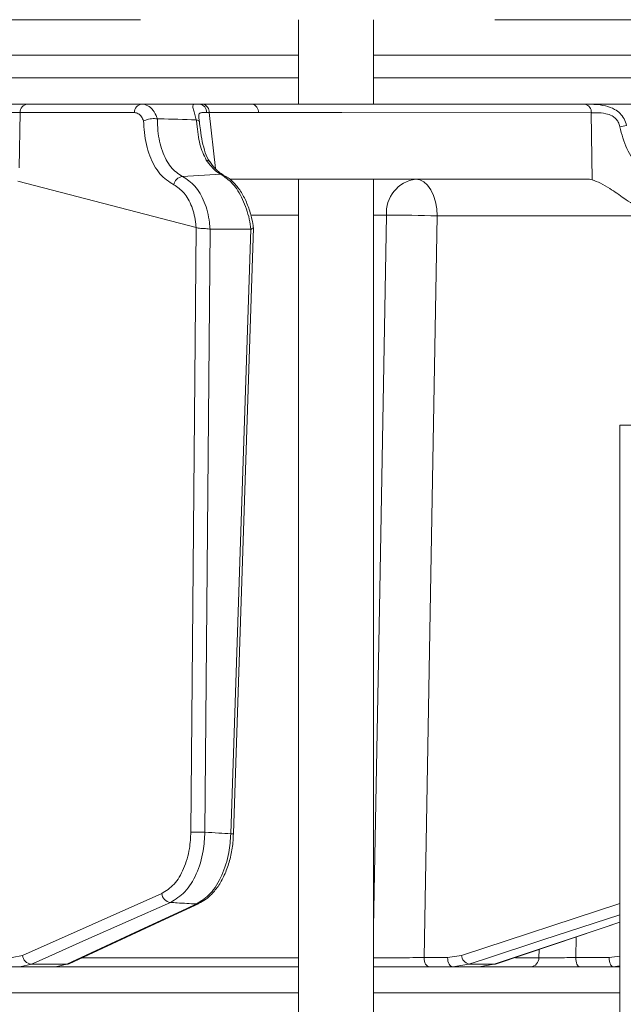
# Model space of a CAD drawing. Extents: x -2600 to 529, y -782 to 2783.
# Drawn here: x 94 to 158, y 2298 to 2403 of the extents above; entities that cross this region are included whole.
import ezdxf

# ---------------------------------------------------------------- set-up
doc = ezdxf.new("R2010")
doc.units = 0
doc.header["$LTSCALE"] = 5
doc.layers.add('SLD-0', color=7, linetype='Continuous')
doc.styles.add('Brunner 2014', font='arial.ttf', dxfattribs={"height": 35})
doc.dimstyles.new('Brunner 2014', dxfattribs={"dimscale": 5, "dimtxt": 35, "dimasz": 5, "dimexe": 3.175, "dimexo": 0, "dimgap": 0.762, "dimtad": 1, "dimdec": 0, "dimrnd": 1e-08, "dimtxsty": 'Brunner 2014', "dimcen": 0.09, "dimdle": 10, "dimclrd": 7, "dimclre": 7, "dimclrt": 7, "dimadec": 1, "dimazin": 2, "dimtfac": 0.666667, "dimtdec": 0, "dimtmove": 0, "dimatfit": 3, "dimldrblk": 'Filled-1', "dimfxl": 1, "dimtolj": 1, "dimlwd": 5, "dimlwe": 5, "dimarcsym": 0})

# ---------------------------------------------------------------- blocks, each defined once
blk = doc.blocks.new('*D168')
at = {"layer": 'Defpoints', "color": 0, "lineweight": 5, "transparency": 16777216}
for p in [(-24.98, 2542.63), (513.59, 2542.63), (321.02, 1309.37)]:
    blk.add_point(p, dxfattribs=at)
at = {"layer": 'SLD-0', "color": 7, "linetype": 'Continuous', "lineweight": 5, "transparency": 16777216}
for p, q in [((-24.98, 2542.63), (529.46, 2542.63)), ((513.59, 1334.37), (513.59, 2517.63)), ((321.02, 1309.37), (529.46, 1309.37))]:
    blk.add_line(p, q, dxfattribs=at)
at = {"layer": 'SLD-0', "color": 7, "lineweight": 5, "transparency": 16777216}
for points in [[(509.42, 2517.63), (517.76, 2517.63), (513.59, 2542.63)], [(509.42, 1334.37), (517.76, 1334.37), (513.59, 1309.37)]]:
    blk.add_solid(points, dxfattribs=at)
at = {"layer": 'SLD-0', "color": 7, "lineweight": 9, "transparency": 16777216, "insert": (474.01, 1955.81), "char_height": 35, "attachment_point": 2, "rotation": 90, "style": 'Brunner 2014'}
blk.add_mtext('\\A1;1233', dxfattribs=at)
blk = doc.blocks.new('Filled-1')
at = {"color": 0}
for p, q in [((0, 0), (-1, 0.1667)), ((-1, 0.1667), (-1, -0.1667)), ((-1, 0), (0, 0)), ((-1, -0.1667), (0, 0))]:
    blk.add_line(p, q, dxfattribs=at)
at = {"color": 0, "flags": 128}
blk.add_lwpolyline([(-1, -0.1667), (0, 0), (-1, 0.1667), (-1, -0.1667)], dxfattribs=at)
at = {"color": 0}
blk.add_solid([(-1, -0.1667), (0, 0), (-1, 0.1667), (-1, -0.1667)], dxfattribs=at)

msp = doc.modelspace()

# ---------------------------------------------------------------- linework, layer by layer
at = {"color": 0, "linetype": 'Continuous', "lineweight": 9}
for p, q in [((106.9, 2403.45), (-160.79, 2403.45)), ((123.76, 2403.45), (123.76, 2394.45)), ((131.76, 2394.45), (131.76, 2403.45)), ((175.02, 2403.45), (144.68, 2403.45)), ((123.76, 2399.66), (-24.98, 2399.66)), ((170.16, 2399.66), (131.76, 2399.66)), ((-24.98, 2397.24), (123.76, 2397.24)), ((131.76, 2397.24), (170.33, 2397.24)), ((107.04, 2394.45), (94.87, 2394.45)), ((113.19, 2394.45), (107.04, 2394.45)), ((113.53, 2394.45), (113.19, 2394.45)), ((118.78, 2394.45), (113.53, 2394.45)), ((143.93, 2394.45), (143.9, 2394.45)), ((93.98, 2387.65), (94.08, 2393.54)), ((94.08, 2393.54), (106.26, 2393.54)), ((114.24, 2393.54), (119.49, 2393.54)), ((114.9, 2387.59), (114.24, 2393.54)), ((154.97, 2393.53), (155.06, 2386.37)), ((108.72, 2392.88), (108.69, 2392.89)), ((112.85, 2392.76), (112.87, 2392.76)), ((114.3, 2388.29), (114.29, 2388.31)), ((111.39, 2386.72), (115.46, 2386.97)), ((112.84, 2381.29), (93.84, 2386.22)), ((154.48, 2386.45), (116.4, 2386.45)), ((123.76, 2386.45), (123.76, 2294.45)), ((131.76, 2294.45), (131.76, 2386.45)), ((118.79, 2382.59), (123.76, 2382.59)), ((131.76, 2382.59), (133.13, 2382.59)), ((138.55, 2382.52), (164.23, 2382.52)), ((112.85, 2381.28), (112.28, 2316.83)), ((112.84, 2381.29), (112.85, 2381.28)), ((113.78, 2316.81), (114.35, 2381.1)), ((114.35, 2381.1), (114.33, 2381.11)), ((118.66, 2381.1), (114.35, 2381.1)), ((118.66, 2381.1), (116.54, 2316.64)), ((116.84, 2316.65), (118.96, 2381.27)), ((118.69, 2381.11), (118.66, 2381.1)), ((158.02, 2360.22), (158.02, 2150.22)), ((158.02, 2309.21), (141.13, 2303.67)), ((153.31, 2303.43), (153.36, 2305.63)), ((149.4, 2304.31), (149.38, 2303.42)), ((94.33, 2303.67), (93.24, 2303.43)), ((94.03, 2302.45), (95.28, 2302.72)), ((99.04, 2302.72), (95.28, 2302.72)), ((99.04, 2302.72), (97.84, 2302.45)), ((123.76, 2303.42), (100.73, 2303.42)), ((139.64, 2303.43), (137.14, 2303.43)), ((141.13, 2303.67), (139.64, 2303.43)), ((140.22, 2302.45), (141.91, 2302.72)), ((144.63, 2302.72), (141.91, 2302.72)), ((144.63, 2302.72), (142.98, 2302.45)), ((144.63, 2302.72), (144.74, 2302.74)), ((149.38, 2303.42), (146.88, 2303.42)), ((156.88, 2303.43), (153.31, 2303.43)), ((158.02, 2303.6), (156.88, 2303.43)), ((91.63, 2302.45), (94.03, 2302.45)), ((94.03, 2302.45), (97.84, 2302.45)), ((97.84, 2302.45), (123.76, 2302.45)), ((137.71, 2302.45), (140.22, 2302.45)), ((140.22, 2302.45), (142.98, 2302.45)), ((142.98, 2302.45), (148.51, 2302.45)), ((153.74, 2302.45), (157.31, 2302.45)), ((157.31, 2302.45), (158.02, 2302.56)), ((157.31, 2302.45), (158.02, 2302.45)), ((123.76, 2299.66), (-24.98, 2299.66)), ((158.02, 2299.66), (131.76, 2299.66))]:
    msp.add_line(p, q, dxfattribs=at)
at = {"color": 7, "linetype": 'Continuous', "lineweight": 9}
msp.add_line((164.02, 2360.22), (158.02, 2360.22), dxfattribs=at)
at = {"color": 0, "linetype": 'Continuous', "lineweight": 9, "flags": 128}
for points in [[(128.75, 2394.45), (124.57, 2394.45), (118.78, 2394.45)], [(119.49, 2393.54), (128.38, 2393.54), (154.97, 2393.53)], [(115.74, 2386.9), (115.61, 2386.95), (115.46, 2386.97)], [(115.76, 2386.89), (115.75, 2386.9), (115.74, 2386.9)], [(136.26, 2386.45), (136.7, 2386.38), (137.13, 2386.15), (137.52, 2385.79), (137.87, 2385.3), (138.15, 2384.71), (138.37, 2384.03), (138.5, 2383.29), (138.55, 2382.52)], [(133.13, 2382.59), (132.98, 2374.6), (132.41, 2342.62), (131.76, 2306.69)], [(137.14, 2303.43), (137.87, 2344.32), (138.55, 2382.52)], [(109.17, 2310.26), (101.75, 2306.97), (94.33, 2303.67)], [(95.28, 2302.72), (96.44, 2303.24), (101.1, 2305.31), (110.12, 2309.32)], [(112.88, 2309.15), (111.77, 2308.63), (107.31, 2306.56), (99.04, 2302.72)], [(99.3, 2302.78), (108.99, 2307.28), (113.15, 2309.21)], [(113.15, 2309.21), (113.03, 2309.17), (112.88, 2309.15)], [(141.91, 2302.72), (143.49, 2303.24), (149.8, 2305.31), (158.02, 2308.01)], [(158.02, 2307.22), (156.56, 2306.73), (144.63, 2302.72)], [(144.74, 2302.74), (151.07, 2304.87), (158.02, 2307.2)], [(99.3, 2302.78), (99.19, 2302.74), (99.04, 2302.72)], [(137.14, 2303.43), (137.15, 2303.24), (137.19, 2303.06), (137.24, 2302.89), (137.31, 2302.74), (137.4, 2302.62), (137.5, 2302.53), (137.6, 2302.47), (137.71, 2302.45)], [(140.22, 2302.45), (140.11, 2302.47), (140, 2302.53), (139.9, 2302.62), (139.82, 2302.74), (139.74, 2302.89), (139.69, 2303.06), (139.66, 2303.24), (139.64, 2303.43)], [(153.74, 2302.45), (153.66, 2302.47), (153.58, 2302.53), (153.5, 2302.62), (153.44, 2302.74), (153.38, 2302.89), (153.34, 2303.06), (153.32, 2303.24), (153.31, 2303.43)], [(157.31, 2302.45), (157.23, 2302.47), (157.15, 2302.53), (157.07, 2302.62), (157.01, 2302.74), (156.95, 2302.89), (156.91, 2303.06), (156.89, 2303.24), (156.88, 2303.43)]]:
    msp.add_lwpolyline(points, dxfattribs=at)
at = {"color": 0, "linetype": 'Continuous', "lineweight": 9}
for centre, radius, start, end in [((94.97, 2393.57), 0.89, 96.9731, 181.8658), ((107.15, 2393.57), 0.89, 96.9731, 181.8658), ((113.08, 2393.57), 0.885, 358.1413, 82.6813), ((113.38, 2393.6), 0.863, 355.7422, 79.5705), ((118.63, 2393.6), 0.863, 355.7422, 79.5705), ((154.08, 2393.58), 0.895, 356.8292, 73.9902), ((159.43, 2385.85), 6.35, 96.2532, 103.0246), ((113.92, 2388), 0.482, 39.6148, 89.8833), ((111.51, 2385.65), 1.08, 96.5206, 169.5427), ((136.73, 2382.87), 3.61, 97.4676, 184.4177), ((134.6, 2286.28), 96.32, 87.6492, 90.8766), ((113.26, 2336.44), 19.64, 267.1429, 271.5257), ((116.67, 2319.24), 2.6, 267.1769, 273.6288), ((110.25, 2310.39), 1.09, 186.8426, 262.9644), ((95.41, 2303.8), 1.09, 186.8483, 262.9177), ((142.23, 2303.78), 1.1, 185.6516, 253.2697), ((148.44, 2303.39), 0.939, 273.8685, 1.7163)]:
    msp.add_arc(centre, radius, start, end, dxfattribs=at)
for centre, major_axis, ratio, start_param, end_param in [((117.1, 2393.45), (4.04, -0.11), 0.003051, 2.36034, 2.46153), ((154.77, 2382.45), (-0.59, 3.98), 0.710399, 5.978106, 6.177991)]:
    msp.add_ellipse(centre, major_axis=major_axis, ratio=ratio, start_param=start_param, end_param=end_param, dxfattribs=at)
for points, knots in [([(94.87, 2394.45), (94.55, 2394.45), (93.93, 2394.45), (92.65, 2394.45), (91.3, 2394.45), (90.23, 2394.45), (89.69, 2394.45), (89.52, 2394.45)], [0, 0, 0, 0, 0.225682, 0.451401, 0.676302, 0.900948, 1, 1, 1, 1]), ([(108.69, 2392.89), (108.68, 2392.93), (108.57, 2393.27), (108.27, 2393.82), (107.7, 2394.35), (107.26, 2394.42), (107.04, 2394.45)], [0, 0, 0, 0, 0.048263, 0.366327, 0.682956, 1, 1, 1, 1]), ([(113.19, 2394.45), (113.07, 2394.45), (112.85, 2394.45), (112.56, 2394.43), (112.43, 2394.31), (112.53, 2393.91), (112.7, 2393.39), (112.8, 2392.96), (112.85, 2392.76)], [0, 0, 0, 0, 0.132905, 0.244089, 0.498331, 0.69373, 0.862511, 1, 1, 1, 1]), ([(160.64, 2394.45), (160.13, 2394.45), (158.95, 2394.45), (157.11, 2394.45), (154.46, 2394.45), (149.82, 2394.45), (141.94, 2394.45), (131.15, 2394.45), (123.02, 2394.45), (118.78, 2394.45)], [0, 0, 0, 0, 0.036735, 0.084261, 0.131788, 0.226841, 0.416947, 0.696298, 1, 1, 1, 1]), ([(154.32, 2394.44), (153.85, 2394.44), (151.49, 2394.44), (142.97, 2394.45), (134.92, 2394.45), (128.75, 2394.45)], [0, 0, 0, 0, 0.055404, 0.277018, 1, 1, 1, 1]), ([(158.74, 2392.16), (158.67, 2392.4), (158.52, 2392.89), (158.06, 2393.47), (157.38, 2393.97), (156.44, 2394.31), (155.62, 2394.4), (154.9, 2394.44), (154.57, 2394.44), (154.32, 2394.44)], [0, 0, 0, 0, 0.13604, 0.266124, 0.392422, 0.577374, 0.779705, 0.827438, 1, 1, 1, 1]), ([(90.08, 2393.54), (90.2, 2393.54), (90.61, 2393.55), (91.42, 2393.57), (92.43, 2393.57), (93.38, 2393.56), (93.85, 2393.55), (94.08, 2393.54)], [0, 0, 0, 0, 0.099176, 0.323841, 0.548555, 0.774146, 1, 1, 1, 1]), ([(106.26, 2393.54), (106.4, 2393.52), (106.68, 2393.47), (107.02, 2393.14), (107.17, 2392.8), (107.24, 2392.65)], [0, 0, 0, 0, 0.345203, 0.690336, 1, 1, 1, 1]), ([(113.14, 2392.89), (113.13, 2392.99), (113.11, 2393.24), (113.17, 2393.47), (113.43, 2393.56), (113.78, 2393.55), (113.96, 2393.54)], [0, 0, 0, 0, 0.144672, 0.364879, 0.676094, 1, 1, 1, 1]), ([(154.97, 2393.53), (155.16, 2393.53), (155.62, 2393.54), (156.42, 2393.49), (157.13, 2393.25), (157.58, 2392.91), (157.87, 2392.52), (157.96, 2392.2), (158, 2392.03)], [0, 0, 0, 0, 0.19501, 0.459528, 0.637653, 0.753823, 0.873104, 1, 1, 1, 1]), ([(107.24, 2392.65), (107.24, 2392.65), (107.31, 2392.68), (107.47, 2392.76), (107.76, 2392.84), (108.1, 2392.89), (108.43, 2392.91), (108.6, 2392.89), (108.69, 2392.89)], [0, 0, 0, 0, 0.005748, 0.191596, 0.397101, 0.598976, 0.799465, 1, 1, 1, 1]), ([(107.24, 2392.65), (107.26, 2392.24), (107.32, 2390.92), (107.82, 2388.87), (108.91, 2386.85), (109.94, 2386.18), (110.45, 2385.85)], [0, 0, 0, 0, 0.131137, 0.421696, 0.710812, 1, 1, 1, 1]), ([(111.39, 2386.72), (110.95, 2387.02), (110.08, 2387.61), (109.17, 2389.38), (108.75, 2391.23), (108.73, 2392.46), (108.72, 2392.88)], [0, 0, 0, 0, 0.282237, 0.564594, 0.848258, 1, 1, 1, 1]), ([(112.85, 2392.76), (111.54, 2392.81), (110.17, 2392.85), (108.79, 2392.88), (108.72, 2392.88)], [0, 0, 0, 0, 0.947691, 1, 1, 1, 1]), ([(112.87, 2392.76), (112.89, 2392.62), (112.99, 2391.7), (113.14, 2390.12), (113.67, 2389.02), (113.92, 2388.48)], [0, 0, 0, 0, 0.087929, 0.554887, 1, 1, 1, 1]), ([(113.19, 2392.55), (113.19, 2392.56), (113.19, 2392.58), (113.17, 2392.63), (113.09, 2392.71), (112.94, 2392.75), (112.87, 2392.76)], [0, 0, 0, 0, 0.011216, 0.205437, 0.6026, 1, 1, 1, 1]), ([(113.19, 2392.58), (113.18, 2392.6), (113.16, 2392.74), (113.14, 2392.86), (113.14, 2392.92), (113.14, 2392.92)], [0, 0, 0, 0, 0.188523, 0.883804, 1, 1, 1, 1]), ([(114.3, 2388.29), (114.3, 2388.29), (114.09, 2388.56), (113.8, 2389.24), (113.49, 2390.4), (113.31, 2391.55), (113.22, 2392.29), (113.19, 2392.59)], [0, 0, 0, 0, 0.000192, 0.279026, 0.565446, 0.824077, 1, 1, 1, 1]), ([(158, 2392.03), (158.22, 2391.23), (158.65, 2389.65), (159.54, 2388.38), (159.98, 2387.75)], [0, 0, 0, 0, 0.507154, 1, 1, 1, 1]), ([(113.92, 2388.48), (114.29, 2388), (114.78, 2387.36), (115.33, 2387.05), (115.46, 2386.97)], [0, 0, 0, 0, 0.749559, 1, 1, 1, 1]), ([(115.75, 2386.91), (115.59, 2387.01), (115.22, 2387.21), (114.71, 2387.71), (114.4, 2388.17), (114.31, 2388.32)], [0, 0, 0, 0, 0.347258, 0.799149, 1, 1, 1, 1]), ([(114.33, 2381.11), (114.31, 2381.35), (114.23, 2382.38), (113.78, 2384.07), (112.78, 2385.84), (111.85, 2386.43), (111.39, 2386.72)], [0, 0, 0, 0, 0.093765, 0.396865, 0.698298, 1, 1, 1, 1]), ([(115.46, 2386.97), (115.9, 2386.68), (116.78, 2386.1), (117.84, 2384.36), (118.46, 2382.59), (118.64, 2381.47), (118.69, 2381.11)], [0, 0, 0, 0, 0.290552, 0.582023, 0.868273, 1, 1, 1, 1]), ([(118.94, 2381.29), (118.9, 2381.58), (118.78, 2382.36), (118.41, 2383.55), (117.85, 2384.79), (117.12, 2385.83), (116.42, 2386.54), (115.91, 2386.78), (115.74, 2386.87)], [0, 0, 0, 0, 0.116501, 0.30772, 0.500066, 0.696172, 0.897896, 1, 1, 1, 1]), ([(110.45, 2385.85), (110.83, 2385.59), (111.61, 2385.09), (112.43, 2383.57), (112.76, 2382.2), (112.83, 2381.41), (112.84, 2381.29)], [0, 0, 0, 0, 0.3139745, 0.6278673, 0.9433898, 1, 1, 1, 1]), ([(155.06, 2386.37), (155.35, 2386.26), (155.95, 2386.05), (157.13, 2385.34), (158.27, 2384.55), (159.27, 2383.81), (159.81, 2383.63), (160.03, 2383.56)], [0, 0, 0, 0, 0.191375, 0.381195, 0.682941, 0.868537, 1, 1, 1, 1]), ([(114.33, 2381.11), (114.31, 2381.11), (114.21, 2381.13), (113.99, 2381.16), (113.66, 2381.18), (113.34, 2381.2), (113.05, 2381.21), (112.92, 2381.26), (112.85, 2381.28)], [0, 0, 0, 0, 0.044763, 0.244895, 0.445519, 0.644693, 0.821405, 1, 1, 1, 1]), ([(118.96, 2381.29), (118.96, 2381.29), (118.98, 2381.26), (118.93, 2381.22), (118.82, 2381.16), (118.72, 2381.12), (118.69, 2381.11)], [0, 0, 0, 0, 0.0302937, 0.4381436, 0.8581705, 1, 1, 1, 1]), ([(112.28, 2316.83), (112.25, 2316.24), (112.17, 2314.85), (111.57, 2312.86), (110.54, 2311.12), (109.63, 2310.55), (109.17, 2310.26)], [0, 0, 0, 0, 0.198483, 0.465183, 0.732601, 1, 1, 1, 1]), ([(110.12, 2309.32), (110.65, 2309.64), (111.71, 2310.29), (112.92, 2312.28), (113.64, 2314.55), (113.74, 2316.14), (113.78, 2316.81)], [0, 0, 0, 0, 0.267218, 0.534526, 0.801307, 1, 1, 1, 1]), ([(116.54, 2316.64), (116.49, 2315.97), (116.36, 2314.39), (115.63, 2312.12), (114.43, 2310.13), (113.4, 2309.48), (112.88, 2309.15)], [0, 0, 0, 0, 0.197652, 0.463759, 0.732055, 1, 1, 1, 1]), ([(113.14, 2309.24), (113.38, 2309.35), (113.94, 2309.63), (114.72, 2310.38), (115.47, 2311.42), (116.09, 2312.69), (116.53, 2314.14), (116.78, 2315.48), (116.81, 2316.33), (116.81, 2316.65)], [0, 0, 0, 0, 0.109749, 0.26148, 0.42056, 0.582375, 0.743214, 0.904529, 1, 1, 1, 1]), ([(116.54, 2316.64), (116.11, 2316.67), (115.19, 2316.72), (114.27, 2316.78), (113.78, 2316.81)], [0, 0, 0, 0, 0.46648, 1, 1, 1, 1]), ([(110.12, 2309.32), (110.35, 2309.3), (111.27, 2309.24), (112.19, 2309.19), (112.88, 2309.15)], [0, 0, 0, 0, 0.251431, 1, 1, 1, 1]), ([(137.14, 2303.43), (136.95, 2303.43), (136.38, 2303.43), (135.27, 2303.42), (133.92, 2303.41), (132.63, 2303.41), (132.01, 2303.41), (131.7, 2303.42)], [0, 0, 0, 0, 0.110997, 0.333322, 0.555545, 0.777771, 1, 1, 1, 1]), ([(153.31, 2303.43), (153.15, 2303.43), (152.69, 2303.43), (151.84, 2303.42), (150.84, 2303.41), (149.96, 2303.41), (149.57, 2303.41), (149.38, 2303.42)], [0, 0, 0, 0, 0.11001, 0.332593, 0.555062, 0.777528, 1, 1, 1, 1]), ([(131.76, 2302.45), (131.89, 2302.45), (132.42, 2302.45), (133.69, 2302.45), (135.38, 2302.45), (136.76, 2302.45), (137.48, 2302.45), (137.71, 2302.45)], [0, 0, 0, 0, 0.083468, 0.345371, 0.607253, 0.869223, 1, 1, 1, 1]), ([(148.51, 2302.45), (148.76, 2302.45), (149.27, 2302.45), (150.45, 2302.45), (151.78, 2302.45), (152.92, 2302.45), (153.54, 2302.45), (153.74, 2302.45)], [0, 0, 0, 0, 0.222494, 0.4449893, 0.6674672, 0.8900204, 1, 1, 1, 1])]:
    msp.add_open_spline(points, degree=3, knots=knots, dxfattribs=at)

# ---------------------------------------------------------------- dimensions: what is measured, and where the dimension line sits
at = {"layer": 'SLD-0', "lineweight": 9}
dim = msp.add_linear_dim(base=(513.59, 2542.63), p1=(321.02, 1309.37), p2=(-24.98, 2542.63), angle=90, dimstyle='Brunner 2014', dxfattribs=at)
dim.commit()
dim.dimension.update_dxf_attribs({"geometry": '*D168', "text_midpoint": (513.59, 1955.81), "dimtype": 160})

doc.saveas('drawing.dxf')
